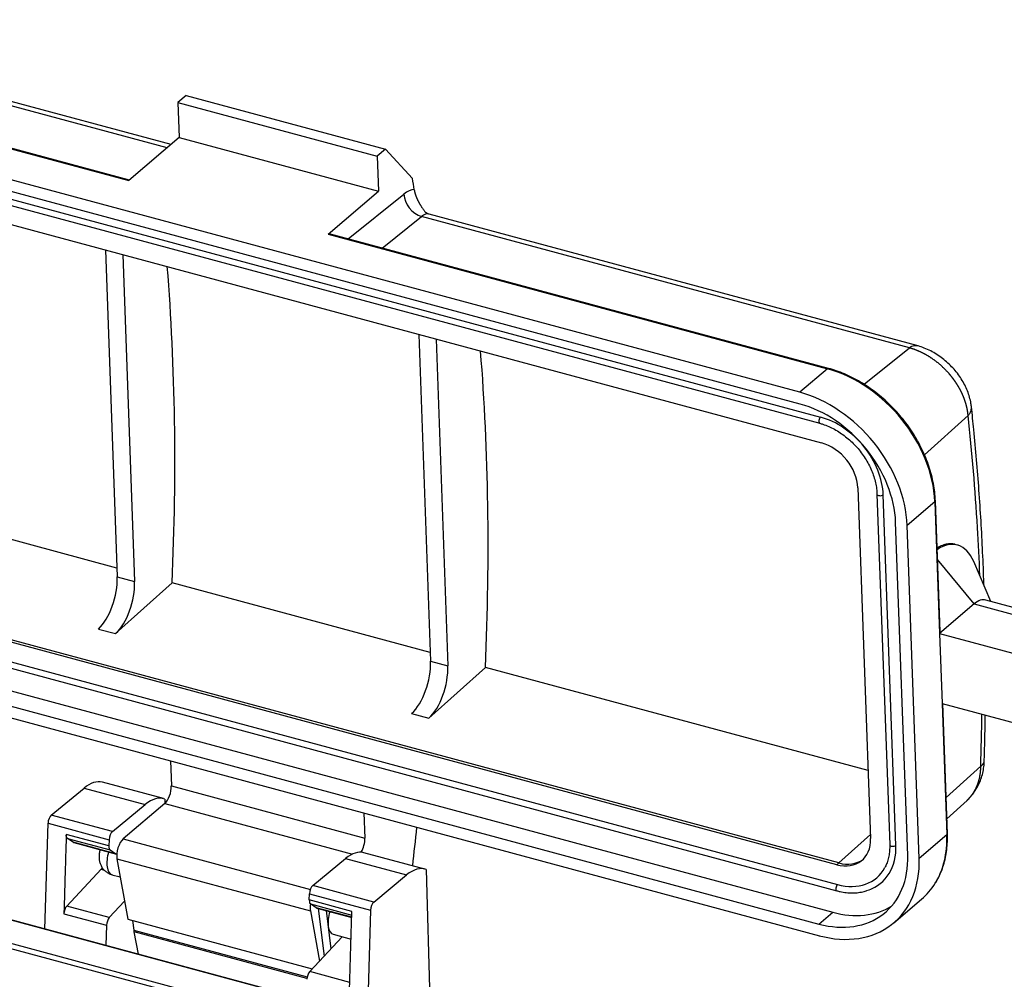
# Model space of a CAD drawing. Units: millimetres. Extents: x -1057 to -314, y 4946 to 5471.
# Drawn here: x -906 to -833, y 5037 to 5109 of the extents above; entities that cross this region are included whole.
import ezdxf

# ---------------------------------------------------------------- set-up
doc = ezdxf.new("R2010")
doc.units = ezdxf.units.MM
doc.header["$LTSCALE"] = 65.395
doc.layers.add('1', color=7, linetype='CONTINUOUS', true_color=0xffffff)

msp = doc.modelspace()

# ---------------------------------------------------------------- linework, layer by layer
at = {"layer": '1', "color": 0, "linetype": 'Continuous', "lineweight": 25}
for p, q in [((-894.862, 5098.992), (-929.621, 5108.353)), ((-894.576, 5099.235), (-929.065, 5108.524)), ((-934.868, 5106.567), (-897.718, 5096.562)), ((-897.671, 5096.602), (-934.78, 5106.596)), ((-847.8, 5080.813), (-936.925, 5104.817)), ((-847.769, 5079.944), (-936.894, 5103.948)), ((-936.231, 5103.2), (-846.248, 5078.966)), ((-936.288, 5102.742), (-846.306, 5078.507)), ((-893.44, 5102.889), (-894.057, 5102.364)), ((-893.44, 5102.889), (-878.614, 5098.896)), ((-894.057, 5102.364), (-893.963, 5099.756)), ((-894.057, 5102.364), (-879.232, 5098.371)), ((-936.162, 5101.29), (-846.179, 5077.055)), ((-893.963, 5099.756), (-897.718, 5096.562)), ((-893.963, 5099.756), (-879.137, 5095.764)), ((-878.614, 5098.896), (-879.232, 5098.371)), ((-876.607, 5096.72), (-878.614, 5098.896)), ((-879.232, 5098.371), (-879.137, 5095.764)), ((-882.892, 5092.569), (-879.137, 5095.764)), ((-881.394, 5092.218), (-877.244, 5095.56)), ((-878.86, 5091.535), (-875.931, 5093.893)), ((-839.638, 5084.119), (-875.931, 5093.893)), ((-839.082, 5084.289), (-875.375, 5094.064)), ((-882.892, 5092.569), (-845.742, 5082.563)), ((-845.655, 5082.592), (-882.805, 5092.598)), ((-899.452, 5091.403), (-898.573, 5067.096)), ((-898.167, 5091.056), (-897.287, 5066.75)), ((-876.142, 5085.125), (-875.263, 5060.818)), ((-874.857, 5084.778), (-873.977, 5060.472)), ((-843.004, 5081.408), (-839.638, 5084.119)), ((-845.742, 5082.563), (-847.8, 5080.813)), ((-838.51, 5076.154), (-835.268, 5079.078)), ((-898.596, 5067.74), (-928.47, 5075.785)), ((-843.468, 5073.699), (-842.525, 5047.628)), ((-842.048, 5073.24), (-841.105, 5047.169)), ((-840.641, 5047.121), (-841.584, 5073.191)), ((-837.747, 5072.665), (-839.804, 5070.914)), ((-837.747, 5072.665), (-837.393, 5062.888)), ((-837.352, 5063.007), (-837.704, 5072.745)), ((-839.765, 5046.378), (-840.661, 5071.145)), ((-838.908, 5046.147), (-839.804, 5070.914)), ((-845.044, 5045.681), (-935.026, 5069.915)), ((-844.89, 5045.812), (-934.872, 5070.046)), ((-836.062, 5069.457), (-836.244, 5069.506)), ((-934.973, 5068.439), (-844.991, 5044.205)), ((-834.821, 5065.077), (-837.546, 5068.377)), ((-833.585, 5065.269), (-834.853, 5068.227)), ((-935.03, 5067.981), (-845.048, 5043.746)), ((-894.491, 5066.634), (-898.696, 5062.865)), ((-898.573, 5067.096), (-897.287, 5066.75)), ((-875.286, 5061.462), (-894.491, 5066.634)), ((-934.466, 5066.151), (-845.341, 5042.147)), ((-935.495, 5065.276), (-846.369, 5041.272)), ((-828.119, 5063.797), (-833.946, 5065.366)), ((-935.463, 5064.407), (-846.338, 5040.403)), ((-834.821, 5065.077), (-837.393, 5062.888)), ((-834.821, 5065.077), (-828.994, 5063.507)), ((-899.981, 5063.211), (-898.696, 5062.865)), ((-837.393, 5062.888), (-831.566, 5061.319)), ((-837.393, 5062.888), (-837.204, 5057.674)), ((-875.263, 5060.818), (-873.977, 5060.472)), ((-871.181, 5060.356), (-875.386, 5056.587)), ((-842.708, 5052.687), (-871.181, 5060.356)), ((-837.204, 5057.674), (-831.377, 5056.105)), ((-837.204, 5057.674), (-836.851, 5047.898)), ((-836.808, 5047.978), (-837.158, 5057.662)), ((-876.671, 5056.933), (-875.386, 5056.587)), ((-894.619, 5053.407), (-894.551, 5051.54)), ((-836.906, 5050.68), (-834.325, 5053.008)), ((-903.482, 5049.372), (-901.038, 5051.386)), ((-901.038, 5051.386), (-896.496, 5050.163)), ((-895.134, 5050.595), (-899.676, 5051.818)), ((-894.551, 5051.54), (-880.154, 5047.662)), ((-854.527, 5027.57), (-941.315, 5050.944)), ((-854.523, 5027.585), (-941.268, 5050.948)), ((-895.033, 5050.561), (-895.024, 5050.241)), ((-836.848, 5049.087), (-835.347, 5050.468)), ((-898.94, 5048.149), (-896.496, 5050.163)), ((-895.034, 5050.233), (-898.132, 5047.598)), ((-895.034, 5050.233), (-881.077, 5046.474)), ((-855.219, 5025.629), (-943.045, 5049.283)), ((-854.968, 5025.943), (-942.933, 5049.635)), ((-898.94, 5048.149), (-903.482, 5049.372)), ((-880.222, 5049.529), (-880.154, 5047.662)), ((-903.961, 5040.9), (-903.727, 5048.766)), ((-903.727, 5048.766), (-899.185, 5047.543)), ((-899.199, 5047.077), (-902.37, 5047.931)), ((-901.853, 5047.354), (-902.274, 5047.631)), ((-902.274, 5047.631), (-899.104, 5046.777)), ((-899.185, 5047.543), (-899.199, 5047.077)), ((-898.132, 5047.598), (-884.209, 5043.848)), ((-844.89, 5045.812), (-842.535, 5047.922)), ((-836.851, 5047.898), (-838.908, 5046.147)), ((-898.682, 5046.5), (-901.853, 5047.354)), ((-901.798, 5047.329), (-898.628, 5046.475)), ((-899.104, 5046.777), (-898.682, 5046.5)), ((-898.597, 5046.12), (-897.782, 5041.625)), ((-898.597, 5046.12), (-884.2, 5042.243)), ((-884.028, 5044.133), (-881.585, 5046.147)), ((-881.585, 5046.147), (-877.043, 5044.923)), ((-875.681, 5045.355), (-880.223, 5046.578)), ((-902.337, 5042.601), (-899.779, 5045.346)), ((-899.779, 5045.346), (-899.537, 5045.28)), ((-875.58, 5045.322), (-875.318, 5035.604)), ((-844.89, 5045.812), (-845.044, 5045.681)), ((-898.966, 5044.941), (-898.353, 5044.776)), ((-879.486, 5042.909), (-877.043, 5044.923)), ((-879.486, 5042.909), (-884.028, 5044.133)), ((-884.288, 5043.061), (-884.274, 5043.527)), ((-884.274, 5043.527), (-879.732, 5042.303)), ((-899.166, 5041.747), (-902.337, 5042.601)), ((-898.026, 5042.971), (-899.166, 5041.747)), ((-881.117, 5042.207), (-884.288, 5043.061)), ((-883.771, 5042.484), (-884.192, 5042.761)), ((-884.192, 5042.761), (-881.125, 5041.935)), ((-881.13, 5041.772), (-883.771, 5042.484)), ((-883.716, 5042.459), (-881.13, 5041.763)), ((-883.627, 5042.435), (-883.187, 5038.878)), ((-840.789, 5041.37), (-838.731, 5043.12)), ((-902.545, 5042.031), (-899.374, 5041.177)), ((-884.2, 5042.243), (-883.524, 5038.516)), ((-883.033, 5042.275), (-882.68, 5039.421)), ((-881.292, 5036.307), (-881.117, 5042.207)), ((-879.732, 5042.303), (-879.966, 5034.438)), ((-846.369, 5041.272), (-845.341, 5042.147)), ((-899.374, 5041.177), (-899.419, 5039.677)), ((-897.782, 5041.625), (-884.068, 5037.932)), ((-897.432, 5041.531), (-897.343, 5040.81)), ((-897.343, 5040.81), (-884.441, 5037.335)), ((-896.995, 5039.024), (-897.325, 5040.698)), ((-884.458, 5037.232), (-897.325, 5040.698)), ((-884.255, 5037.731), (-881.835, 5040.327)), ((-882.512, 5040.509), (-881.178, 5040.15)), ((-881.274, 5036.928), (-884.255, 5037.731))]:
    msp.add_line(p, q, dxfattribs=at)
for centre, major_axis, ratio, start_param, end_param in [((-941.758, 5021.66), (-33.771, -125.39), 0.460785, 2.322161, 2.330362), ((-877.181, 5092.479), (-0.91, -3.38), 0.460785, 3.273609, 3.705405), ((-875.958, 5095.213), (-0.941, 1.168), 0.750146, 0.770949, 2.341745), ((-875.895, 5092.133), (-0.52, -1.931), 0.460785, 3.141588, 3.705405), ((-882.883, 5092.308), (-0.078, -0.29), 0.460785, 3.141579, 3.731585), ((-960.183, 5026.623), (-33.251, -123.459), 0.460785, 2.021708, 2.230333), ((-936.874, 5020.345), (-33.251, -123.459), 0.460785, 2.021708, 2.230333), ((-845.733, 5082.303), (0.078, 0.29), 0.460785, 6.283025, 6.873178), ((-845.459, 5074.742), (-5.832, 6.855), 0.737473, 3.892448, 5.463244), ((-847.517, 5072.992), (5.832, -6.855), 0.737473, 0.750855, 2.321652), ((-847.517, 5072.992), (5.184, -6.093), 0.737473, 0.750855, 2.321652), ((-846.241, 5078.748), (-0.065, -0.241), 0.460785, 3.731585, 6.282804), ((-846.083, 5074.403), (3.402, -3.999), 0.737473, 0.750855, 2.321652), ((-846.083, 5074.403), (-1.977, 2.324), 0.737473, 3.892448, 5.463244), ((-841.798, 5073.249), (-0.25, -0.009), 0.493771, 0.001129, 2.583126), ((-838.004, 5072.734), (0.3, 0.011), 0.493771, 5.724718, 6.283137), ((-837.726, 5063.277), (1.664, 6.18), 0.460785, 5.754525, 6.76548), ((-900.116, 5065.783), (0.78, 2.897), 0.460785, 3.757765, 5.302381), ((-898.83, 5065.437), (-0.78, -2.897), 0.460785, 0.616172, 2.160789), ((-834.727, 5062.469), (0.78, 2.897), 0.460785, 6.283147, 6.873178), ((-876.806, 5059.505), (0.78, 2.897), 0.460785, 3.757765, 5.302381), ((-875.521, 5059.159), (-0.78, -2.897), 0.460785, 0.616172, 2.160789), ((-900.925, 5047.183), (-1.248, -4.635), 0.460785, 3.1416, 3.716298), ((-895.066, 5051.102), (0.26, 0.966), 0.460785, 3.731585, 5.302381), ((-896.383, 5045.959), (1.248, 4.635), 0.460785, 6.235038, 6.85789), ((-903.47, 5048.934), (-0.13, -0.483), 0.460785, 3.716298, 5.188657), ((-941.973, 5021.718), (-33.771, -125.39), 0.460785, 1.884434, 1.907591), ((-898.928, 5047.711), (0.13, 0.483), 0.460785, 0.574705, 2.047065), ((-898.1, 5046.729), (0.26, 0.966), 0.460785, 0.589992, 2.370228), ((-880.668, 5047.225), (-0.26, -0.966), 0.460785, 1.013076, 2.160789), ((-845.14, 5048.333), (-1.977, 2.324), 0.737473, 2.321652, 3.892448), ((-844.563, 5049.975), (-5.832, 6.855), 0.737473, 3.374993, 3.892448), ((-837.108, 5047.967), (0.3, 0.011), 0.493771, 5.724718, 6.283185), ((-901.577, 5048.152), (-0.222, -0.823), 0.460785, 6.132554, 6.283187), ((-898.942, 5047.245), (-0.13, -0.483), 0.460785, 5.188657, 6.132554), ((-845.14, 5048.333), (-3.402, 3.999), 0.737473, 2.860312, 3.892448), ((-840.855, 5047.178), (-0.25, -0.009), 0.493771, 0, 2.583126), ((-898.575, 5046.389), (0.39, 1.448), 0.460785, 1.524322, 3.141555), ((-898.406, 5047.298), (0.222, 0.823), 0.460785, 2.990962, 3.185394), ((-881.471, 5041.943), (-1.248, -4.635), 0.460785, 3.1416, 3.716298), ((-846.621, 5048.224), (5.184, -6.093), 0.737473, 5.463244, 7.034041), ((-846.621, 5048.224), (5.832, -6.855), 0.737473, 5.463244, 7.034041), ((-844.986, 5048.464), (-1.977, 2.324), 0.737473, 2.321652, 3.09657), ((-899.947, 5046.758), (0.455, 1.69), 0.460785, 3.857419, 3.96212), ((-876.929, 5040.72), (1.248, 4.635), 0.460785, 6.235038, 6.85789), ((-845.14, 5048.333), (-3.078, 3.618), 0.737473, 2.321652, 3.416055), ((-884.016, 5043.695), (-0.13, -0.483), 0.460785, 3.716298, 5.188657), ((-844.983, 5043.987), (0.065, 0.241), 0.460785, 0.589992, 3.14126), ((-844.563, 5049.975), (-5.832, 6.855), 0.737473, 3.141583, 3.374993), ((-902.288, 5042.199), (-0.13, -0.483), 0.460785, 3.863209, 5.188657), ((-884.03, 5043.229), (-0.13, -0.483), 0.460785, 5.188657, 6.132554), ((-883.703, 5042.851), (0.26, 0.966), 0.460785, 1.786589, 2.370228), ((-883.495, 5043.282), (-0.222, -0.823), 0.460785, 6.132554, 6.283187), ((-879.475, 5042.471), (0.13, 0.483), 0.460785, 0.574705, 2.047065), ((-845.592, 5049.1), (5.184, -6.093), 0.737473, 5.463244, 6.168483), ((-899.117, 5041.345), (0.13, 0.483), 0.460785, 0.721616, 2.047065), ((-882.122, 5041.957), (-0.39, -1.448), 0.460785, 4.665914, 6.283147), ((-896.584, 5041.633), (0.39, 1.448), 0.460785, 2.293854, 2.389847), ((-884.206, 5037.329), (-0.13, -0.483), 0.460785, 3.863209, 5.188657)]:
    msp.add_ellipse(centre, major_axis=major_axis, ratio=ratio, start_param=start_param, end_param=end_param, dxfattribs=at)
for points, knots in [([(-876.484, 5095.884), (-876.483, 5095.878), (-876.481, 5095.866), (-876.478, 5095.847), (-876.475, 5095.829), (-876.471, 5095.81), (-876.468, 5095.791), (-876.464, 5095.772), (-876.46, 5095.753), (-876.456, 5095.734), (-876.451, 5095.715), (-876.447, 5095.696), (-876.442, 5095.676), (-876.437, 5095.657), (-876.432, 5095.637), (-876.426, 5095.618), (-876.421, 5095.598), (-876.415, 5095.578), (-876.409, 5095.558), (-876.402, 5095.539), (-876.396, 5095.519), (-876.389, 5095.498), (-876.382, 5095.478), (-876.375, 5095.458), (-876.368, 5095.438), (-876.361, 5095.417), (-876.353, 5095.397), (-876.345, 5095.376), (-876.337, 5095.356), (-876.329, 5095.335), (-876.32, 5095.314), (-876.312, 5095.293), (-876.303, 5095.272), (-876.294, 5095.251), (-876.284, 5095.23), (-876.275, 5095.209), (-876.265, 5095.187), (-876.255, 5095.166), (-876.245, 5095.145), (-876.235, 5095.123), (-876.224, 5095.101), (-876.213, 5095.08), (-876.202, 5095.058), (-876.191, 5095.036), (-876.18, 5095.014), (-876.168, 5094.992), (-876.156, 5094.97), (-876.145, 5094.947), (-876.132, 5094.925), (-876.12, 5094.903), (-876.107, 5094.88), (-876.095, 5094.858), (-876.082, 5094.835), (-876.068, 5094.812), (-876.055, 5094.79), (-876.041, 5094.767), (-876.028, 5094.744), (-876.014, 5094.721), (-875.999, 5094.698), (-875.978, 5094.663), (-875.949, 5094.617), (-875.91, 5094.557), (-875.868, 5094.495), (-875.823, 5094.431), (-875.775, 5094.363), (-875.737, 5094.311), (-875.715, 5094.281), (-875.71, 5094.274)], [0, 0, 0, 0, 0.011806, 0.023628, 0.03547, 0.047331, 0.059212, 0.071116, 0.083043, 0.094995, 0.106972, 0.118976, 0.131007, 0.143068, 0.155158, 0.16728, 0.179434, 0.191622, 0.203844, 0.216102, 0.228396, 0.240728, 0.253099, 0.26551, 0.277962, 0.290456, 0.302992, 0.315573, 0.328198, 0.340869, 0.353588, 0.366354, 0.379168, 0.392033, 0.404948, 0.417915, 0.430934, 0.444007, 0.457134, 0.470316, 0.483554, 0.496849, 0.510201, 0.523613, 0.537083, 0.550614, 0.564206, 0.577859, 0.591575, 0.605354, 0.619197, 0.633106, 0.647079, 0.661119, 0.675226, 0.6894, 0.703643, 0.717955, 0.732337, 0.746789, 0.782118, 0.819312, 0.858388, 0.899357, 0.942232, 0.987023, 1, 1, 1, 1]), ([(-875.375, 5094.069), (-875.395, 5094.072), (-875.47, 5094.088), (-875.583, 5094.151), (-875.678, 5094.229), (-875.706, 5094.26), (-875.712, 5094.272)], [0, 0, 0, 0, 0.107403, 0.437425, 0.721155, 1, 1, 1, 1]), ([(-839.638, 5084.119), (-839.578, 5084.167), (-839.518, 5084.207), (-839.398, 5084.266), (-839.339, 5084.286), (-839.224, 5084.307), (-839.169, 5084.307), (-839.104, 5084.295), (-839.094, 5084.292), (-839.083, 5084.289)], [0, 0, 0, 0, 0.311903, 0.311903, 0.623806, 0.623806, 0.935709, 0.935709, 1, 1, 1, 1]), ([(-835.015, 5079.677), (-835.025, 5079.783), (-835.059, 5080.043), (-835.154, 5080.458), (-835.31, 5080.918), (-835.515, 5081.37), (-835.768, 5081.81), (-836.063, 5082.232), (-836.398, 5082.63), (-836.768, 5082.999), (-837.169, 5083.336), (-837.599, 5083.636), (-838.052, 5083.897), (-838.514, 5084.107), (-838.877, 5084.233), (-839.079, 5084.289), (-839.129, 5084.301)], [0, 0, 0, 0, 0.050731, 0.125375, 0.200858, 0.27741, 0.354635, 0.432174, 0.509847, 0.587647, 0.665657, 0.743984, 0.822743, 0.902031, 0.976068, 1, 1, 1, 1]), ([(-835.268, 5079.078), (-835.269, 5079.088), (-835.27, 5079.106), (-835.273, 5079.135), (-835.275, 5079.163), (-835.278, 5079.191), (-835.281, 5079.219), (-835.285, 5079.247), (-835.288, 5079.274), (-835.292, 5079.302), (-835.295, 5079.33), (-835.299, 5079.357), (-835.303, 5079.385), (-835.308, 5079.412), (-835.312, 5079.439), (-835.317, 5079.467), (-835.321, 5079.494), (-835.326, 5079.521), (-835.331, 5079.548), (-835.337, 5079.575), (-835.342, 5079.601), (-835.348, 5079.628), (-835.353, 5079.654), (-835.359, 5079.681), (-835.365, 5079.707), (-835.371, 5079.733), (-835.377, 5079.76), (-835.384, 5079.786), (-835.39, 5079.811), (-835.397, 5079.837), (-835.403, 5079.863), (-835.41, 5079.888), (-835.417, 5079.914), (-835.424, 5079.939), (-835.431, 5079.964), (-835.439, 5079.99), (-835.446, 5080.015), (-835.454, 5080.039), (-835.461, 5080.064), (-835.469, 5080.089), (-835.477, 5080.113), (-835.485, 5080.138), (-835.493, 5080.162), (-835.501, 5080.186), (-835.509, 5080.21), (-835.517, 5080.234), (-835.526, 5080.258), (-835.534, 5080.281), (-835.543, 5080.305), (-835.551, 5080.328), (-835.56, 5080.351), (-835.569, 5080.374), (-835.577, 5080.397), (-835.586, 5080.42), (-835.595, 5080.443), (-835.604, 5080.465), (-835.613, 5080.488), (-835.623, 5080.51), (-835.632, 5080.532), (-835.641, 5080.554), (-835.65, 5080.576), (-835.66, 5080.598), (-835.669, 5080.619), (-835.679, 5080.641), (-835.688, 5080.662), (-835.698, 5080.683), (-835.707, 5080.705), (-835.717, 5080.725), (-835.727, 5080.746), (-835.736, 5080.767), (-835.746, 5080.787), (-835.756, 5080.808), (-835.766, 5080.828), (-835.776, 5080.848), (-835.786, 5080.868), (-835.795, 5080.888), (-835.805, 5080.907), (-835.815, 5080.927), (-835.825, 5080.946), (-835.835, 5080.965), (-835.845, 5080.985), (-835.855, 5081.003), (-835.865, 5081.022), (-835.875, 5081.041), (-835.885, 5081.059), (-835.896, 5081.078), (-835.906, 5081.096), (-835.916, 5081.114), (-835.926, 5081.132), (-835.936, 5081.15), (-835.946, 5081.168), (-835.956, 5081.185), (-835.966, 5081.203), (-835.976, 5081.22), (-835.986, 5081.237), (-835.996, 5081.254), (-836.006, 5081.271), (-836.016, 5081.287), (-836.026, 5081.304), (-836.036, 5081.32), (-836.046, 5081.337), (-836.056, 5081.353), (-836.066, 5081.369), (-836.076, 5081.384), (-836.086, 5081.4), (-836.096, 5081.416), (-836.106, 5081.431), (-836.116, 5081.446), (-836.125, 5081.462), (-836.135, 5081.477), (-836.145, 5081.491), (-836.155, 5081.506), (-836.164, 5081.521), (-836.174, 5081.535), (-836.184, 5081.55), (-836.193, 5081.564), (-836.203, 5081.578), (-836.212, 5081.592), (-836.222, 5081.605), (-836.231, 5081.619), (-836.241, 5081.633), (-836.25, 5081.646), (-836.259, 5081.659), (-836.268, 5081.672), (-836.278, 5081.685), (-836.287, 5081.698), (-836.296, 5081.711), (-836.305, 5081.723), (-836.314, 5081.736), (-836.323, 5081.748), (-836.332, 5081.76), (-836.341, 5081.772), (-836.35, 5081.784), (-836.358, 5081.796), (-836.367, 5081.807), (-836.376, 5081.819), (-836.384, 5081.83), (-836.393, 5081.842), (-836.401, 5081.853), (-836.41, 5081.864), (-836.418, 5081.875), (-836.426, 5081.885), (-836.434, 5081.896), (-836.443, 5081.906), (-836.451, 5081.917), (-836.459, 5081.927), (-836.467, 5081.937), (-836.474, 5081.947), (-836.482, 5081.957), (-836.49, 5081.967), (-836.498, 5081.976), (-836.505, 5081.986), (-836.513, 5081.995), (-836.52, 5082.004), (-836.528, 5082.013), (-836.535, 5082.022), (-836.542, 5082.031), (-836.549, 5082.04), (-836.556, 5082.049), (-836.563, 5082.057), (-836.57, 5082.065), (-836.577, 5082.074), (-836.584, 5082.082), (-836.591, 5082.09), (-836.597, 5082.098), (-836.604, 5082.106), (-836.61, 5082.113), (-836.617, 5082.121), (-836.623, 5082.128), (-836.629, 5082.136), (-836.635, 5082.143), (-836.641, 5082.15), (-836.647, 5082.157), (-836.653, 5082.164), (-836.659, 5082.17), (-836.665, 5082.177), (-836.67, 5082.183), (-836.676, 5082.19), (-836.697, 5082.214), (-836.733, 5082.255), (-836.785, 5082.313), (-836.838, 5082.37), (-836.891, 5082.427), (-836.945, 5082.482), (-837, 5082.537), (-837.054, 5082.592), (-837.11, 5082.645), (-837.165, 5082.697), (-837.221, 5082.749), (-837.278, 5082.8), (-837.334, 5082.85), (-837.392, 5082.899), (-837.449, 5082.948), (-837.507, 5082.995), (-837.565, 5083.042), (-837.623, 5083.088), (-837.681, 5083.133), (-837.74, 5083.177), (-837.799, 5083.22), (-837.858, 5083.262), (-837.918, 5083.304), (-837.977, 5083.344), (-838.037, 5083.384), (-838.096, 5083.423), (-838.156, 5083.461), (-838.216, 5083.498), (-838.276, 5083.534), (-838.336, 5083.569), (-838.396, 5083.603), (-838.456, 5083.637), (-838.516, 5083.669), (-838.576, 5083.701), (-838.636, 5083.732), (-838.696, 5083.761), (-838.756, 5083.79), (-838.816, 5083.818), (-838.876, 5083.846), (-838.935, 5083.872), (-838.995, 5083.897), (-839.054, 5083.922), (-839.114, 5083.945), (-839.173, 5083.968), (-839.232, 5083.99), (-839.29, 5084.011), (-839.349, 5084.031), (-839.407, 5084.05), (-839.465, 5084.069), (-839.523, 5084.086), (-839.581, 5084.103), (-839.619, 5084.113), (-839.638, 5084.119)], [0, 0, 0, 0, 0.004537, 0.009056, 0.013554, 0.018034, 0.022494, 0.026934, 0.031356, 0.035757, 0.04014, 0.044503, 0.048847, 0.053171, 0.057476, 0.061762, 0.066028, 0.070275, 0.074503, 0.078711, 0.0829, 0.087069, 0.091219, 0.09535, 0.099461, 0.103553, 0.107625, 0.111678, 0.115712, 0.119727, 0.123722, 0.127697, 0.131653, 0.13559, 0.139508, 0.143406, 0.147284, 0.151144, 0.154983, 0.158804, 0.162605, 0.166387, 0.170149, 0.173892, 0.177616, 0.18132, 0.185004, 0.18867, 0.192316, 0.195942, 0.199549, 0.203137, 0.206706, 0.210255, 0.213784, 0.217294, 0.220785, 0.224257, 0.227708, 0.231141, 0.234554, 0.237948, 0.241322, 0.244677, 0.248013, 0.251329, 0.254626, 0.257903, 0.261161, 0.2644, 0.267619, 0.270819, 0.273999, 0.27716, 0.280301, 0.283423, 0.286526, 0.289609, 0.292673, 0.295718, 0.298743, 0.301748, 0.304734, 0.307701, 0.310649, 0.313576, 0.316485, 0.319374, 0.322244, 0.325094, 0.327925, 0.330737, 0.333529, 0.336301, 0.339054, 0.341788, 0.344503, 0.347197, 0.349873, 0.352529, 0.355166, 0.357783, 0.360381, 0.362959, 0.365518, 0.368058, 0.370578, 0.373079, 0.37556, 0.378022, 0.380464, 0.382887, 0.385291, 0.387675, 0.39004, 0.392385, 0.394711, 0.397018, 0.399305, 0.401572, 0.40382, 0.406049, 0.408258, 0.410448, 0.412619, 0.41477, 0.416901, 0.419014, 0.421106, 0.42318, 0.425234, 0.427268, 0.429283, 0.431279, 0.433255, 0.435211, 0.437149, 0.439066, 0.440965, 0.442844, 0.444703, 0.446543, 0.448364, 0.450165, 0.451947, 0.453709, 0.455452, 0.457176, 0.45888, 0.460564, 0.46223, 0.463875, 0.465502, 0.467109, 0.468696, 0.470264, 0.471812, 0.473342, 0.474851, 0.476341, 0.477812, 0.479264, 0.480695, 0.482108, 0.483501, 0.484874, 0.486229, 0.487563, 0.488879, 0.490174, 0.491451, 0.492708, 0.493945, 0.495163, 0.496362, 0.497541, 0.498701, 0.499841, 0.500962, 0.511522, 0.522051, 0.532549, 0.543016, 0.553452, 0.563857, 0.574231, 0.584573, 0.594885, 0.605166, 0.615415, 0.625634, 0.635821, 0.645978, 0.656103, 0.666197, 0.676261, 0.686293, 0.696295, 0.706265, 0.716204, 0.726113, 0.73599, 0.745837, 0.755652, 0.765436, 0.77519, 0.784912, 0.794604, 0.804264, 0.813894, 0.823493, 0.833061, 0.842597, 0.852103, 0.861578, 0.871023, 0.880436, 0.889818, 0.89917, 0.90849, 0.91778, 0.927039, 0.936267, 0.945464, 0.95463, 0.963766, 0.972871, 0.981945, 0.990988, 1, 1, 1, 1]), ([(-837.704, 5072.745), (-837.708, 5072.856), (-837.726, 5073.175), (-837.787, 5073.711), (-837.908, 5074.351), (-838.076, 5074.994), (-838.29, 5075.635), (-838.549, 5076.27), (-838.852, 5076.896), (-839.195, 5077.508), (-839.577, 5078.103), (-839.996, 5078.677), (-840.449, 5079.226), (-840.933, 5079.748), (-841.446, 5080.238), (-841.983, 5080.694), (-842.543, 5081.114), (-843.121, 5081.493), (-843.713, 5081.83), (-844.317, 5082.124), (-844.917, 5082.366), (-845.365, 5082.512), (-845.607, 5082.579), (-845.655, 5082.592)], [0, 0, 0, 0, 0.026953, 0.077615, 0.128299, 0.179005, 0.229722, 0.280444, 0.331166, 0.381888, 0.432608, 0.483327, 0.534048, 0.58477, 0.635497, 0.68623, 0.73697, 0.787719, 0.838476, 0.889242, 0.940012, 0.98807, 1, 1, 1, 1]), ([(-835.269, 5079.079), (-835.207, 5079.148), (-835.155, 5079.22), (-835.075, 5079.368), (-835.047, 5079.443), (-835.016, 5079.59), (-835.013, 5079.663), (-835.02, 5079.734)], [0, 0, 0, 0, 0.33751, 0.33751, 0.67502, 0.67502, 1, 1, 1, 1]), ([(-834.39, 5067.175), (-834.439, 5068.376), (-834.64, 5072.436), (-834.97, 5076.363), (-835.268, 5079.078)], [0, 0, 0, 0, 0.2932, 1, 1, 1, 1]), ([(-834.086, 5066.441), (-834.088, 5066.488), (-834.116, 5067.32), (-834.181, 5068.93), (-834.304, 5071.249), (-834.454, 5073.542), (-834.633, 5075.808), (-834.823, 5077.871), (-834.959, 5079.173), (-835.02, 5079.735)], [0, 0, 0, 0, 0.010264, 0.181857, 0.35348, 0.525136, 0.696824, 0.868547, 1, 1, 1, 1]), ([(-846.306, 5078.507), (-846.23, 5078.487), (-846.009, 5078.421), (-845.641, 5078.281), (-845.208, 5078.07), (-844.785, 5077.815), (-844.377, 5077.52), (-843.989, 5077.188), (-843.626, 5076.823), (-843.292, 5076.429), (-842.991, 5076.012), (-842.727, 5075.575), (-842.502, 5075.125), (-842.32, 5074.667), (-842.181, 5074.206), (-842.091, 5073.756), (-842.057, 5073.436), (-842.049, 5073.268), (-842.048, 5073.24)], [0, 0, 0, 0, 0.035357, 0.10363, 0.171913, 0.24018, 0.308441, 0.376704, 0.444971, 0.513235, 0.581492, 0.64973, 0.717944, 0.786128, 0.854285, 0.922423, 0.987102, 1, 1, 1, 1]), ([(-836.244, 5069.506), (-836.25, 5069.508), (-836.256, 5069.509), (-836.362, 5069.536), (-836.465, 5069.549), (-836.681, 5069.55), (-836.793, 5069.537), (-837.025, 5069.484), (-837.145, 5069.443), (-837.368, 5069.342), (-837.471, 5069.286), (-837.576, 5069.219)], [0, 0, 0, 0, 0.016467, 0.016467, 0.273768, 0.273768, 0.531069, 0.531069, 0.78837, 0.78837, 1, 1, 1, 1]), ([(-834.066, 5053.388), (-834.055, 5053.766), (-834.024, 5054.912), (-834.003, 5056.05), (-833.993, 5056.811)], [0, 0, 0, 0, 0.32973, 1, 1, 1, 1]), ([(-835.346, 5050.477), (-835.302, 5050.515), (-835.145, 5050.654), (-834.91, 5050.932), (-834.649, 5051.309), (-834.435, 5051.719), (-834.267, 5052.155), (-834.146, 5052.614), (-834.082, 5053.049), (-834.067, 5053.33), (-834.065, 5053.451)], [0, 0, 0, 0, 0.052868, 0.191105, 0.329548, 0.468632, 0.608733, 0.750134, 0.892998, 1, 1, 1, 1]), ([(-834.325, 5053.008), (-834.261, 5053.051), (-834.209, 5053.097), (-834.128, 5053.194), (-834.099, 5053.244), (-834.072, 5053.326), (-834.067, 5053.357), (-834.066, 5053.388)], [0, 0, 0, 0, 0.384098, 0.384098, 0.768197, 0.768197, 1, 1, 1, 1]), ([(-835.347, 5050.468), (-835.343, 5050.472), (-835.333, 5050.481), (-835.317, 5050.496), (-835.302, 5050.51), (-835.286, 5050.526), (-835.27, 5050.541), (-835.254, 5050.557), (-835.238, 5050.574), (-835.221, 5050.591), (-835.204, 5050.609), (-835.187, 5050.627), (-835.17, 5050.646), (-835.153, 5050.665), (-835.135, 5050.685), (-835.117, 5050.705), (-835.1, 5050.726), (-835.082, 5050.747), (-835.064, 5050.769), (-835.045, 5050.792), (-835.027, 5050.815), (-835.009, 5050.838), (-834.99, 5050.863), (-834.972, 5050.888), (-834.953, 5050.913), (-834.935, 5050.939), (-834.916, 5050.966), (-834.897, 5050.993), (-834.879, 5051.022), (-834.86, 5051.05), (-834.842, 5051.08), (-834.823, 5051.11), (-834.805, 5051.141), (-834.786, 5051.172), (-834.768, 5051.204), (-834.75, 5051.237), (-834.732, 5051.271), (-834.714, 5051.305), (-834.696, 5051.34), (-834.679, 5051.376), (-834.661, 5051.413), (-834.644, 5051.45), (-834.627, 5051.488), (-834.611, 5051.527), (-834.594, 5051.567), (-834.578, 5051.607), (-834.562, 5051.648), (-834.547, 5051.69), (-834.532, 5051.733), (-834.517, 5051.777), (-834.502, 5051.821), (-834.488, 5051.866), (-834.475, 5051.912), (-834.462, 5051.959), (-834.449, 5052.007), (-834.437, 5052.055), (-834.425, 5052.105), (-834.414, 5052.155), (-834.403, 5052.206), (-834.393, 5052.258), (-834.384, 5052.31), (-834.375, 5052.364), (-834.367, 5052.418), (-834.359, 5052.474), (-834.352, 5052.53), (-834.346, 5052.587), (-834.341, 5052.644), (-834.336, 5052.703), (-834.332, 5052.762), (-834.329, 5052.822), (-834.327, 5052.883), (-834.325, 5052.945), (-834.325, 5052.987), (-834.325, 5053.008)], [0, 0, 0, 0, 0.007514, 0.015386, 0.023441, 0.03168, 0.040101, 0.048705, 0.057492, 0.066462, 0.075615, 0.084951, 0.09447, 0.104171, 0.114056, 0.124123, 0.134374, 0.144807, 0.155423, 0.166222, 0.177204, 0.188368, 0.199716, 0.211246, 0.222959, 0.234855, 0.246934, 0.259195, 0.27164, 0.284267, 0.297077, 0.310069, 0.323245, 0.336603, 0.350144, 0.363867, 0.377774, 0.391863, 0.406135, 0.420589, 0.435226, 0.450046, 0.465048, 0.480233, 0.495601, 0.511152, 0.526884, 0.5428, 0.558898, 0.575179, 0.591642, 0.608288, 0.625117, 0.642127, 0.659321, 0.676697, 0.694255, 0.711996, 0.72992, 0.748026, 0.766314, 0.784785, 0.803438, 0.822274, 0.841292, 0.860492, 0.879875, 0.89944, 0.919187, 0.939117, 0.959229, 0.979523, 1, 1, 1, 1]), ([(-837.696, 5044.334), (-837.682, 5044.354), (-837.569, 5044.522), (-837.393, 5044.872), (-837.177, 5045.384), (-837.011, 5045.929), (-836.89, 5046.498), (-836.818, 5047.089), (-836.799, 5047.586), (-836.804, 5047.885), (-836.808, 5047.978)], [0, 0, 0, 0, 0.019643, 0.1709, 0.322424, 0.474254, 0.626392, 0.778813, 0.931477, 1, 1, 1, 1]), ([(-899.848, 5046.804), (-899.862, 5046.76), (-899.9, 5046.617), (-899.935, 5046.379), (-899.929, 5046.101), (-899.878, 5045.845), (-899.788, 5045.611), (-899.657, 5045.399), (-899.488, 5045.215), (-899.284, 5045.068), (-899.105, 5044.977), (-898.994, 5044.952), (-898.964, 5044.947)], [0, 0, 0, 0, 0.060086, 0.189644, 0.309702, 0.421237, 0.52881, 0.635839, 0.74342, 0.851701, 0.960512, 1, 1, 1, 1]), ([(-841.105, 5047.169), (-841.102, 5047.093), (-841.1, 5046.872), (-841.127, 5046.516), (-841.205, 5046.114), (-841.318, 5045.762), (-841.417, 5045.557), (-841.465, 5045.47)], [0, 0, 0, 0, 0.119856, 0.351482, 0.583417, 0.81603, 1, 1, 1, 1]), ([(-845.048, 5043.746), (-844.964, 5043.723), (-844.724, 5043.665), (-844.328, 5043.602), (-843.867, 5043.578), (-843.42, 5043.607), (-843.039, 5043.675), (-842.815, 5043.747), (-842.729, 5043.78)], [0, 0, 0, 0, 0.103049, 0.296274, 0.489405, 0.682128, 0.874269, 1, 1, 1, 1])]:
    msp.add_open_spline(points, degree=3, knots=knots, dxfattribs=at)
for points, degree in [([(-837.35, 5063.006), (-837.346, 5062.928), (-837.393, 5062.888)], 2), ([(-834.325, 5053.008), (-834.287, 5054.311), (-834.261, 5055.605), (-834.247, 5056.889)], 3), ([(-902.37, 5047.888), (-902.545, 5042.031)], 1), ([(-902.37, 5047.931), (-902.37, 5047.916), (-902.37, 5047.902), (-902.37, 5047.888)], 3), ([(-902.274, 5047.631), (-902.317, 5047.659), (-902.368, 5047.794), (-902.37, 5047.888)], 2)]:
    msp.add_open_spline(points, degree=degree, dxfattribs=at)

doc.saveas('drawing.dxf')
